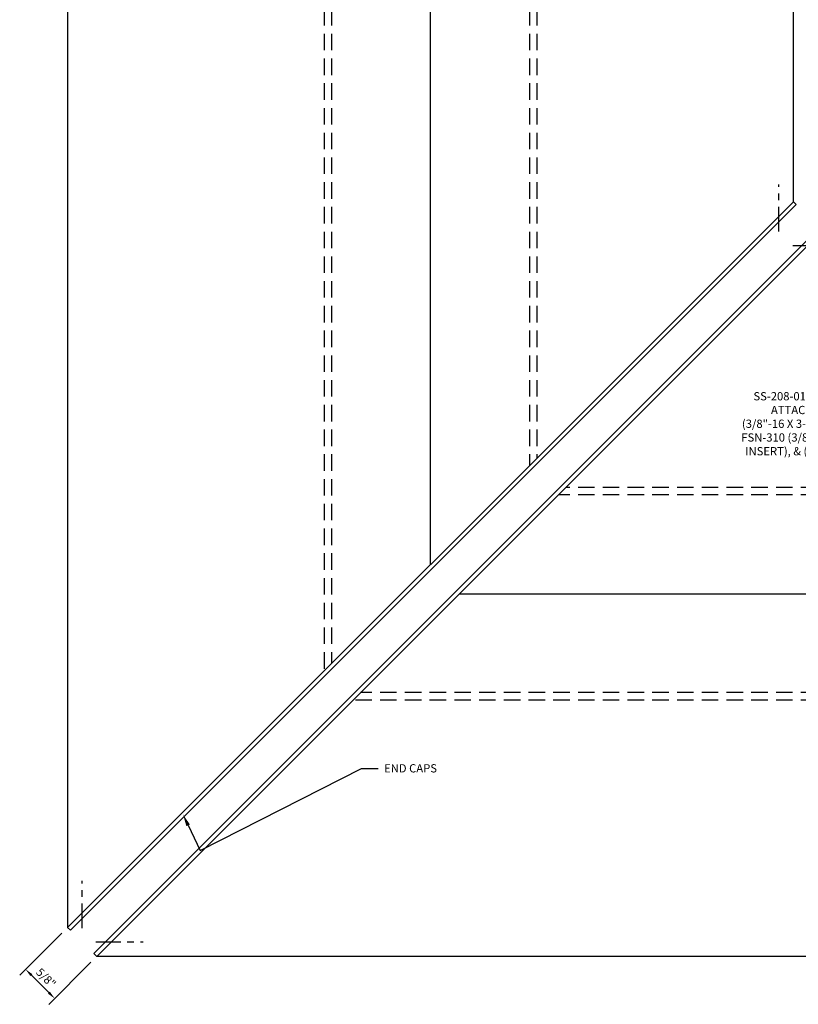
# Model space of a CAD drawing. Units: inches. Extents: x -82 to 86, y 0 to 128.
# Drawn here: x 40 to 52, y 35 to 50 of the extents above; entities that cross this region are included whole.
import ezdxf
from ezdxf import colors
from ezdxf.entities.mleader import LeaderData, LeaderLine
from ezdxf.math import Vec2, Vec3

# ---------------------------------------------------------------- set-up
doc = ezdxf.new("R2010")
doc.units = ezdxf.units.IN
doc.header["$MEASUREMENT"] = 0
doc.linetypes.add('CENTER2', pattern=[1.125, 0.75, -0.125, 0.125, -0.125])
doc.linetypes.add('HIDDEN', pattern=[0.375, 0.25, -0.125])
for name, color, linetype in [('Accessory', 7, 'Continuous'), ('Dimension', 3, 'Continuous'), ('Extrusion', 1, 'Continuous'), ('Misc', 7, 'Continuous'), ('Text', 6, 'Continuous')]:
    doc.layers.add(name, color=color, linetype=linetype)
doc.styles.get("Standard").update_dxf_attribs({"font": 'arial.ttf'})
doc.dimstyles.new('FULL', dxfattribs={"dimtxt": 0.125, "dimasz": 0.125, "dimexe": 0.125, "dimexo": 0.125, "dimgap": 0.0625, "dimtad": 1, "dimdec": 4, "dimzin": 3, "dimdsep": 46, "dimlunit": 4, "dimtxsty": 'Standard', "dimcen": 0.125, "dimclrd": 256, "dimclre": 256, "dimclrt": 256, "dimadec": 0, "dimazin": 0, "dimtfac": 1, "dimtdec": 4, "dimtofl": 0, "dimtmove": 0, "dimatfit": 3, "dimfxl": 0, "dimfrac": 2, "dimtolj": 1, "dimtzin": 3, "dimarcsym": 0})

# ---------------------------------------------------------------- blocks, each defined once
blk = doc.blocks.new('*D101')
at = {"layer": 'defpoints', "color": 0, "transparency": 16777216}
for p in [(41.215, 36.326), (41.657, 35.884), (41.021, 35.248)]:
    blk.add_point(p, dxfattribs=at)
at = {"layer": 'Dimension', "lineweight": -2, "transparency": 16777216}
for p, q in [((41.127, 36.238), (40.49, 35.601)), ((41.569, 35.796), (40.932, 35.159)), ((40.667, 35.601), (40.932, 35.336))]:
    blk.add_line(p, q, dxfattribs=at)
at = {"layer": 'Dimension', "transparency": 16777216}
for points in [[(40.682, 35.616), (40.653, 35.587), (40.579, 35.69)], [(40.947, 35.351), (40.918, 35.321), (41.021, 35.248)]]:
    blk.add_solid(points, dxfattribs=at)
at = {"layer": 'Dimension', "transparency": 16777216, "insert": (40.89, 35.559), "char_height": 0.125, "attachment_point": 5, "rotation": 315}
blk.add_mtext('\\A1;5/8"', dxfattribs=at)

msp = doc.modelspace()

# ---------------------------------------------------------------- linework, layer by layer
at = {"linetype": 'CENTER2', "ltscale": 0.5}
for p, q in [((51.9950956, 46.8750115), (51.9950956, 47.5890823)), ((52.2060225, 46.6640846), (52.9200933, 46.6640846)), ((41.4350956, 36.3150115), (41.4350956, 37.0290823)), ((41.6460225, 36.1040846), (42.3600933, 36.1040846))]:
    msp.add_line(p, q, dxfattribs=at)
at = {"layer": 'Accessory', "color": 3}
for points in [[(41.2150956, 36.3260263), (52.2150956, 47.3260263), (52.2589362, 47.2821857), (41.2589362, 36.2821857)], [(41.6570373, 35.8840846), (52.6570373, 46.8840846), (52.6131967, 46.9279252), (41.6131967, 35.9279252)]]:
    msp.add_lwpolyline(points, close=True, dxfattribs=at)
at = {"layer": 'Extrusion', "color": 40}
for p, q in [((46.7150956, 41.8260263), (46.7150956, 70.1214885)), ((47.1570373, 41.3840846), (75.4524994, 41.3840846))]:
    msp.add_line(p, q, dxfattribs=at)
for points in [[(46.3400956, 70.1214885), (41.2150956, 70.1214885), (41.2150956, 36.3260263), (52.2150956, 47.3260263), (52.2150956, 50.4399357)], [(75.4524994, 35.8840846), (41.6570373, 35.8840846), (52.6570373, 46.8840846), (55.7709467, 46.8840846)]]:
    msp.add_lwpolyline(points, dxfattribs=at)
at = {"layer": 'Misc', "color": 40, "linetype": 'HIDDEN'}
for p, q in [((45.1030956, 70.1214885), (45.1030956, 40.2140263)), ((45.1030956, 70.1214885), (45.1030956, 40.2140263)), ((45.2150956, 70.1214885), (45.2150956, 40.3260263)), ((45.2150956, 70.1214885), (45.2150956, 40.3260263)), ((48.2150956, 70.1214885), (48.2150956, 43.3260263)), ((48.3270956, 70.1214885), (48.3270956, 43.4380263)), ((75.4524994, 42.9960846), (48.7690373, 42.9960846)), ((75.4524994, 42.8840846), (48.6570373, 42.8840846)), ((75.4524994, 39.8840846), (45.6570373, 39.8840846)), ((75.4524994, 39.8840846), (45.6570373, 39.8840846)), ((75.4524994, 39.7720846), (45.5450373, 39.7720846)), ((75.4524994, 39.7720846), (45.5450373, 39.7720846))]:
    msp.add_line(p, q, dxfattribs=at)

# ---------------------------------------------------------------- dimensions: what is measured, and where the dimension line sits
at = {"layer": 'Dimension'}
dim = msp.add_aligned_dim(p1=(41.2150956, 36.3260263), p2=(41.6570373, 35.8840846), distance=-0.8997951, dimstyle='FULL', dxfattribs=at)
dim.commit()
dim.dimension.update_dxf_attribs({"geometry": '*D101', "text_midpoint": (40.8897109, 35.5586999)})

# ---------------------------------------------------------------- leaders
at = {"layer": 'Text'}
ml = msp.add_multileader_mtext('Standard', dxfattribs=at)
ml.set_content('SS-208-01 SUNSHADE MOUNTING ARMS,\\P{\\C7;ATTACHED TO ANCHOR W/ (1) FS-308 (3/8"-16 X 3-1/4"  H.H. S.S. CAP SCREW), (1) FSN-310 (3/8"-16 S.S. LOCK NUT W/ NYLON INSERT), & (2) FSW-311 (3/8" X 1-1/2" O.D.  S.S. WASHERS) PER ANCHOR}', color=256)
ml.set_leader_properties()
ml.build(insert=Vec2(0, 0))
ml.multileader.update_dxf_attribs({"dogleg_length": 0.25, "arrow_head_size": 0.18})
ctx = ml.context
ctx.base_point, ctx.char_height, ctx.arrow_head_size, ctx.landing_gap_size, ctx.plane_origin = Vec3(51.2525274, 44.3586621), 0.125, 0.18, 0.09, Vec3(57.9896385, 38.7599171)
ctx.text_align_type = 2
notes = []
notes.append((ctx, [(1, (1, 1, 0), (55.1582266, 44.3586621), (-1, 0), 0.25, [(0, [(56.5085556, 45.1567721)], 0, [])])]))
ctx.mtext.insert, ctx.mtext.width, ctx.mtext.alignment, ctx.mtext.flow_direction = Vec3(54.8182266, 44.4395369), 3.548296045, 3, 5
ml = msp.add_multileader_mtext('Standard', dxfattribs=at)
ml.set_content('END CAPS', color=256)
ml.set_leader_properties()
ml.build(insert=Vec2(0, 0))
ml.multileader.update_dxf_attribs({"dogleg_length": 0.25, "arrow_head_size": 0.18})
ctx = ml.context
ctx.base_point, ctx.char_height, ctx.arrow_head_size, ctx.landing_gap_size, ctx.plane_origin = Vec3(45.9228355, 38.7359224), 0.125, 0.18, 0.09, Vec3(42.9952036, 35.0184531)
notes.append((ctx, [(0, (1, 1, 0), (45.6728355, 38.7359224), (1, 0), 0.25, [(1, [(42.9659561, 38.0353392), (43.2233363, 37.4935115)], 0, [])])]))
ctx.mtext.insert, ctx.mtext.flow_direction = Vec3(46.0128355, 38.7994883), 5
for ctx, leaders in notes:
    for number, flags, end, landing, length, lines in leaders:
        leader = LeaderData()
        leader.index, (leader.has_last_leader_line, leader.has_dogleg_vector, leader.attachment_direction) = number, flags
        leader.last_leader_point, leader.dogleg_vector, leader.dogleg_length = Vec3(end), Vec3(landing), length
        for number, points, colour, breaks in lines:
            line = LeaderLine()
            line.index, line.vertices, line.color, line.breaks = number, Vec3.list(points), colors.encode_raw_color(colour), breaks
            leader.lines.append(line)
        ctx.leaders.append(leader)

doc.saveas('drawing.dxf')
